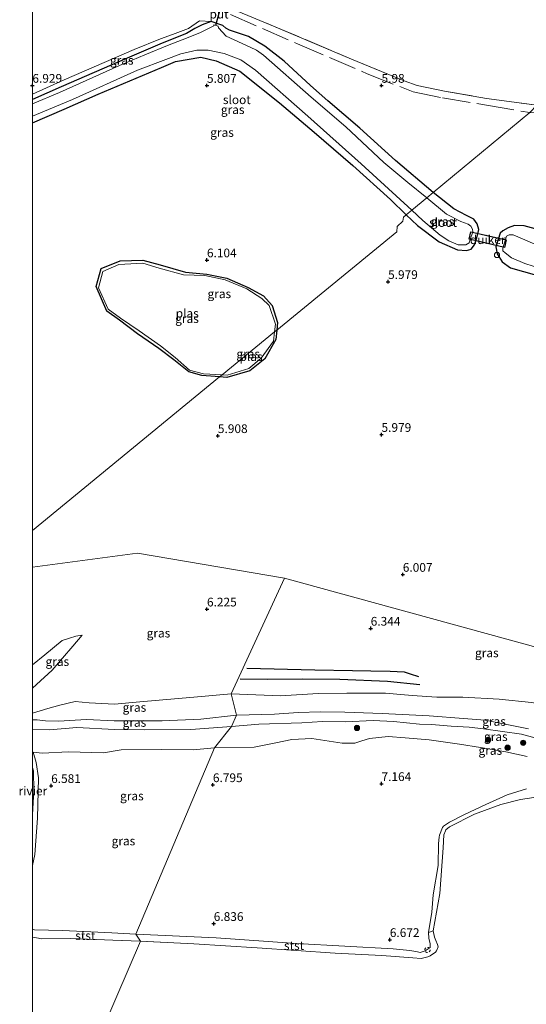
# Model space of a CAD drawing. Units: metres. Extents: x 159991 to 170003, y 443748 to 450001.
# Drawn here: x 159996 to 160141, y 443937 to 444219 of the extents above; entities that cross this region are included whole.
import ezdxf
from ezdxf.enums import TextEntityAlignment as Align

# ---------------------------------------------------------------- set-up
doc = ezdxf.new("R2010")
doc.units = ezdxf.units.M
doc.linetypes.add('IE-TERREINAFSCHEIDING', pattern=[10, 8, -2])
doc.linetypes.add('VW-6060_STREEP', pattern=[1.2, 0.6, -0.6])
doc.layers.get('0').update_dxf_attribs({"lineweight": 25})
for name, color, linetype, lineweight in [('B-ME-AL-OVERIG-S-B1', 7, 'Continuous', 18), ('B-ME-GR-BOOM-S-B1', 93, 'Continuous', 18), ('B-ME-GW-GRONDWERKLIJN-L-B1', 10, 'Continuous', 25), ('B-ME-GW-HOOGTEPUNT-S-B1', 10, 'Continuous', 25), ('B-ME-GW-INSTEEKWATERGANG-L-B1', 10, 'Continuous', 25), ('B-ME-GW-KRUINLIJN-L-B1', 93, 'Continuous', 18), ('B-ME-GW-TEENLIJN-L-B1', 93, 'Continuous', 18), ('B-ME-IE-GRASLAND-GV-B6', 93, 'Continuous', 18), ('B-ME-IE-GRONDWERKLIJN-GROND_INGERICHT-GV-B6', 253, 'Continuous', 18), ('B-ME-IE-HULPGEOMETRIE-L-B1', 53, 'Continuous', 18), ('B-ME-IE-INRICHTINGSELEMENT-GV-B6', 253, 'Continuous', 18), ('B-ME-IE-TERREINAFSCHEIDING-RASTERHEKWERK-L-B1', 8, 'IE-TERREINAFSCHEIDING', 18), ('B-ME-KW-DUIKER-GV-B6', 10, 'Continuous', 25), ('B-ME-KW-DUIKER-L-B1', 10, 'Continuous', 25), ('B-ME-OB-BEKLEDING-GV-B6', 253, 'Continuous', 18), ('B-ME-OB-WATERLIJN-L-B1', 133, 'OB-WATERLIJN', 18), ('B-ME-OG-BREUK-L-B1', 10, 'Continuous', 25), ('B-ME-OG-WATER-GV-B6', 153, 'Continuous', 18), ('B-ME-VW-MARKERING-BEBAKENING-S-B1', 255, 'VW-6060_STREEP', 18)]:
    doc.layers.add(name, color=color, linetype=linetype, lineweight=lineweight)
doc.styles.add('NLCS-ISO', font='NLCS-ISO.TTF')
doc.linetypes.add('OB-WATERLIJN', pattern='A,10,[32,NLCS.SHX,S=2,R=0,X=0,Y=0],-12', length=22)

# ---------------------------------------------------------------- blocks, each defined once
blk = doc.blocks.new('d39en_FeatureWriter_4_24_FMEBLOCK17')
at = {"layer": 'B-ME-OB-WATERLIJN-L-B1'}
for points in [[(-312.31, -17.37, 6.03), (-310.58, -17.73, 6.03), (-309.79, -17.87, 6.03), (-301.3, -17.78, 6.03), (-289.22, -18.29, 6.03), (-281.39, -18.56, 6.03), (-266.04, -19.29, 6.03), (-247.96, -20.44, 6.03), (-225.54, -21.96, 6.03), (-212.18, -22.65, 6.03), (-203.34, -23.33, 6.03), (-200.96, -23.51, 6.03), (-199.04, -23.02, 6.03), (-198.35, -22.73, 6.03), (-196.84, -21.71, 6.03), (-196.58, -21.34, 6.03), (-196.12, -20.14, 6.03), (-196.24, -19.48, 6.03), (-196.79, -18.33, 6.03), (-197.12, -17.44, 6.03), (-197.56, -15.58, 6.03), (-195.62, -4.93, 6.03), (-194.68, 8.16, 6.03), (-194.42, 11.87, 6.03), (-194.02, 13.04, 6.03), (-193.85, 13.33, 6.03), (-192.87, 14.19, 6.03), (-185.67, 17.79, 6.03), (-178.14, 20.6, 6.03), (-172.48, 22.07, 6.03), (-166.76, 22.89, 6.03)], [(-312.31, 31.19, 6.03), (-311.97, 30.23, 6.03), (-311.85, 24.47, 6.03), (-312.31, 17.77, 6.03)]]:
    blk.add_polyline3d(points, dxfattribs=at)
blk = doc.blocks.new('dtb')
blk.add_circle((0, 0), 0.75)
blk = doc.blocks.new('boom')
blk.add_hatch(color=256).paths.add_polyline_path([(-0.75, 0, 1), (0.75, 0, 1)])
blk.add_circle((0, 0), 0.75)
blk = doc.blocks.new('hoogtepunt')
for p, q in [((-0.5, 0), (0.5, 0)), ((0, 0.5), (0, -0.5))]:
    blk.add_line(p, q)

msp = doc.modelspace()

# ---------------------------------------------------------------- linework, layer by layer
at = {"layer": 'B-ME-GW-GRONDWERKLIJN-L-B1'}
msp.add_polyline3d([(160110.932, 444028.351, 6.763), (160101.735, 444029.31, 7.099), (160088.013, 444029.882, 7.066), (160077.238, 444029.948, 7.242), (160067.478, 444029.891, 7.214), (160059.518, 444029.989, 7.23)], dxfattribs=at)
at = {"layer": 'B-ME-GW-INSTEEKWATERGANG-L-B1'}
for points in [[(160114.7478, 444169.3051, 5.6628), (160104.019, 444178.528, 5.762), (160093.78, 444187.793, 5.817), (160084.637, 444195.593, 5.79), (160079.62, 444199.978, 5.836), (160072.124, 444206.931, 5.9), (160066.599, 444211.233, 5.874), (160061.907, 444214.04, 5.793), (160056.423, 444215.806, 5.794), (160055.435, 444216.387, 5.74), (160054.553, 444217.14, 5.59), (160051.2, 444218.352, 5.549), (160048.635, 444217.379, 5.555), (160046.545, 444216.317, 5.756), (160044.113, 444214.89, 5.854)], [(160044.113, 444214.89, 5.854), (160037.195, 444212.108, 5.839), (160027.152, 444207.835, 5.839), (160008.214, 444199.599, 5.843), (160000, 444195.9554, 5.843)], [(160036.956, 444205.144, 5.587), (160041.024, 444206.841, 5.655), (160048.262, 444208.102, 5.714), (160052.683, 444207.099, 5.852), (160059.373, 444204.104, 5.87), (160070.783, 444195.055, 5.851), (160080.73, 444186.592, 5.827), (160091.775, 444177.053, 5.661), (160102.592, 444167.312, 5.698), (160107.0814, 444162.972, 5.8218)], [(160000, 444189.3437, 6.0792), (160009.084, 444193.211, 6.112), (160018.874, 444197.536, 6.079), (160036.956, 444205.144, 5.587)], [(160107.0814, 444162.972, 5.8218), (160110.316, 444159.845, 5.911), (160116.52, 444155.237, 5.831), (160121.797, 444152.896, 5.786), (160124.38, 444152.765, 5.812), (160125.719, 444153.144, 5.958), (160126.678, 444154.354, 6.114), (160127.326, 444156.341, 6.128), (160127.825, 444158.754, 5.928), (160127.413, 444160.36, 5.964), (160126.45, 444161.718, 5.948), (160124.313, 444162.794, 5.902), (160120.726, 444164.627, 5.788), (160114.7478, 444169.3051, 5.6628)], [(160150.333, 444157.238, 5.965), (160140.87, 444159.815, 5.938), (160138.097, 444159.851, 5.741), (160136.319, 444159.181, 5.754), (160134.703, 444158.402, 6.005), (160133.948, 444157.731, 6.099), (160132.754, 444153.761, 5.946), (160133.1, 444151.802, 5.778), (160134.575, 444149.496, 5.951), (160136.965, 444147.732, 5.915), (160151.821, 444143.547, 5.864)], [(160055.727, 444116.346, 5.866), (160053.6356, 444116.5023, 5.8587), (160048.516, 444116.885, 5.841), (160044.774, 444117.933, 5.816), (160040.552, 444121.43, 5.857), (160036.195, 444124.659, 5.858), (160030.068, 444128.814, 5.851), (160024.967, 444132.776, 5.83), (160021.302, 444135.367, 5.82), (160018.303, 444142.41, 5.837), (160019.751, 444147.604, 5.858), (160025.148, 444149.767, 5.81), (160031.624, 444149.944, 5.852), (160036.555, 444148.656, 5.835), (160043.859, 444146.519, 5.828), (160049.992, 444145.922, 5.893), (160055.699, 444144.807, 5.89), (160061.797, 444142.113, 5.893), (160066.152, 444139.717, 5.862), (160068.682, 444136.957, 5.863), (160070.25, 444132.134, 5.857), (160069.9985, 444129.9039, 5.8597), (160069.693, 444127.195, 5.863), (160066.574, 444121.67, 5.849), (160062.295, 444118.215, 5.841), (160055.727, 444116.346, 5.866)]]:
    msp.add_polyline3d(points, dxfattribs=at)
at = {"layer": 'B-ME-GW-KRUINLIJN-L-B1'}
for points in [[(160000, 444197.5037, 6.7809), (160009.14, 444201.639, 6.818), (160023.455, 444207.857, 6.463), (160029.169, 444210.344, 6.467), (160036.699, 444213.38, 6.504), (160040.166, 444214.594, 6.329), (160044.672, 444216.34, 6.376), (160047.835, 444218.493, 6.146), (160051.2, 444218.352, 5.549)], [(160000, 444027.4144, 7.8956), (160001.224, 444028.404, 7.798), (160005.638, 444032.497, 7.441), (160011.554, 444039.406, 6.972), (160014.283, 444042.566, 6.725)], [(160142.125, 444015.676, 8.718), (160129.73, 444018.203, 8.772), (160123.509, 444018.694, 8.657), (160113.642, 444019.415, 8.71), (160100.214, 444020.113, 8.624), (160089.536, 444020.462, 8.559), (160082.541, 444020.584, 8.579), (160076.138, 444020.353, 8.485), (160069.36, 444019.959, 8.522), (160058.447, 444019.67, 8.497), (160048.272, 444018.47, 8.559), (160037.161, 444018.049, 8.657), (160023.465, 444018.02, 8.616), (160015.519, 444018.402, 8.476), (160007.493, 444017.923, 8.563), (160003.776, 444018.045, 8.489), (160001.402, 444018.291, 8.53), (160000, 444018.329, 8.5142)], [(160147.831, 444012.119, 8.591), (160140.109, 444014.154, 8.661), (160129.201, 444015.742, 8.821), (160125.084, 444016.166, 8.817), (160119.919, 444016.456, 8.792), (160114.315, 444016.932, 8.776), (160110.888, 444017.023, 8.669), (160103.391, 444017.803, 8.6), (160097.639, 444018.066, 8.583), (160089.709, 444017.741, 8.53), (160083.08, 444017.791, 8.657), (160077.194, 444017.434, 8.563), (160064.84, 444017.1, 8.587), (160056.996, 444016.414, 8.534), (160045.424, 444015.503, 8.579), (160032.192, 444015.45, 8.62), (160023.531, 444015.498, 8.579), (160012.718, 444016.089, 8.394), (160004.92, 444015.457, 8.443), (160000, 444015.5364, 8.4391)], [(160000.214, 444009.027, 6.614), (160001.097, 444006.117, 6.606), (160001.736, 444001.667, 6.536), (160001.448, 443990.093, 6.524), (160000.663, 443979.734, 6.503), (160000, 443976.5741, 6.4056)], [(160141.552, 443998.492, 6.406), (160135.979, 443996.831, 6.529), (160129.846, 443994.012, 6.582), (160123.778, 443991.173, 6.537), (160119.473, 443988.969, 6.537), (160117.778, 443987.807, 6.537), (160117.454, 443987.452, 6.533), (160116.593, 443985.225, 6.521), (160116.466, 443984.708, 6.521), (160116.299, 443982.864, 6.668), (160116.224, 443976.59, 6.582), (160114.837, 443968.194, 6.578), (160114.366, 443963.23, 6.578), (160113.495, 443957.386, 6.455)]]:
    msp.add_polyline3d(points, dxfattribs=at)
at = {"layer": 'B-ME-GW-TEENLIJN-L-B1'}
for points in [[(160000, 444034.0693, 6.5922), (160003.616, 444036.944, 6.586), (160008.541, 444040.978, 6.651), (160010.621, 444041.68, 6.676), (160012.445, 444042.241, 6.672), (160014.283, 444042.566, 6.725)], [(160142.973, 444023.249, 7.054), (160133.672, 444024.217, 7.005), (160123.312, 444024.82, 6.984), (160115.88, 444024.83, 6.943), (160108.794, 444025.243, 7.119), (160101.178, 444025.896, 7.382), (160090.064, 444025.901, 7.415), (160081.853, 444025.81, 7.394), (160071.047, 444025.2, 7.435), (160056.936, 444025.783, 7.169), (160046.228, 444024.836, 7.05), (160030.747, 444023.443, 7.198), (160023.532, 444022.78, 7.428), (160016.244, 444023.181, 7.457), (160012.249, 444023.523, 7.383), (160007.865, 444022.545, 7.412), (160004.469, 444021.501, 7.72), (160000, 444020.2377, 8.1489)], [(160141.676, 444007.822, 7.029), (160135.652, 444009.172, 7.16), (160128.379, 444010.385, 7.238), (160122.374, 444011.32, 7.271), (160113.654, 444012.592, 7.275), (160106.805, 444013.121, 7.222), (160101.928, 444013.555, 7.189), (160096.55, 444012.914, 7.16), (160094.333, 444012.316, 7.123), (160092.372, 444011.657, 7.062), (160088.725, 444011.653, 6.984), (160080.052, 444012.959, 7.046), (160074.3, 444012.616, 6.992), (160069.69, 444011.719, 6.873), (160063.536, 444010.44, 6.89), (160052.163, 444010.305, 6.668), (160046.096, 444009.694, 6.635), (160037.033, 444009.755, 6.627), (160025.387, 444009.667, 6.623), (160020.357, 444008.888, 6.676), (160010.307, 444009.146, 6.869), (160002.796, 444008.723, 6.799), (160000.214, 444009.027, 6.614)]]:
    msp.add_polyline3d(points, dxfattribs=at)
at = {"layer": 'B-ME-IE-GRASLAND-GV-B6'}
for points in [[(160142.494, 444192.226, 6.099), (160114.7478, 444169.3051, 5.6628), (160104.019, 444178.528, 5.762), (160093.78, 444187.793, 5.817), (160084.637, 444195.593, 5.79), (160079.62, 444199.978, 5.836), (160072.124, 444206.931, 5.9), (160066.599, 444211.233, 5.874), (160061.907, 444214.04, 5.793), (160056.423, 444215.806, 5.794), (160055.435, 444216.387, 5.74), (160054.553, 444217.14, 5.59), (160051.2, 444218.352, 5.549), (160047.835, 444218.493, 6.146), (160044.672, 444216.34, 6.376), (160040.166, 444214.594, 6.329), (160036.699, 444213.38, 6.504), (160029.169, 444210.344, 6.467), (160023.455, 444207.857, 6.463), (160009.14, 444201.639, 6.818), (160000, 444197.5037, 6.7809), (160000, 444277.9239, 7.1191)], [(160057.779, 444221.705, 5.872), (160069.014, 444217.032, 6.07), (160091.43, 444207.538, 6.079), (160106.458, 444201.352, 6.046), (160110.186, 444200.004, 6.095), (160118.042, 444198.334, 6.128), (160130.088, 444196.286, 6.145), (160144.524, 444194.325, 6.149)], [(160000, 444197.5037, 6.7809), (160009.14, 444201.639, 6.818), (160023.455, 444207.857, 6.463), (160029.169, 444210.344, 6.467), (160036.699, 444213.38, 6.504), (160040.166, 444214.594, 6.329), (160044.672, 444216.34, 6.376), (160047.835, 444218.493, 6.146), (160051.2, 444218.352, 5.549), (160048.635, 444217.379, 5.555), (160046.545, 444216.317, 5.756), (160044.113, 444214.89, 5.854), (160037.195, 444212.108, 5.839), (160027.152, 444207.835, 5.839), (160008.214, 444199.599, 5.843), (160000, 444195.9554, 5.843), (160000, 444197.5037, 6.7809)], [(160000, 444195.9554, 5.843), (160008.214, 444199.599, 5.843), (160027.152, 444207.835, 5.839), (160037.195, 444212.108, 5.839), (160044.113, 444214.89, 5.854), (160046.545, 444216.317, 5.756), (160048.635, 444217.379, 5.555), (160051.2, 444218.352, 5.549), (160054.553, 444217.14, 5.59), (160055.435, 444216.387, 5.74), (160056.423, 444215.806, 5.794), (160061.907, 444214.04, 5.793), (160066.599, 444211.233, 5.874), (160072.124, 444206.931, 5.9), (160079.62, 444199.978, 5.836), (160084.637, 444195.593, 5.79), (160093.78, 444187.793, 5.817), (160104.019, 444178.528, 5.762), (160114.7478, 444169.3051, 5.6628), (160112.9417, 444167.8131, 4.528), (160107.564, 444172.196, 4.528), (160100.685, 444177.967, 4.528), (160089.746, 444188.175, 4.528), (160079.842, 444196.655, 4.528), (160066.218, 444208.721, 4.528), (160064.219, 444210.144, 4.528), (160062.373, 444211.009, 4.528), (160055.545, 444214.118, 4.528), (160053.313, 444216.495, 4.528), (160053.175, 444217.028, 4.528), (160052.006, 444217.348, 4.528), (160051.945, 444217.093, 4.528), (160048.123, 444215.15, 4.528), (160044.179, 444213.532, 4.528), (160039.143, 444211.645, 4.528), (160032.248, 444208.807, 4.528), (160024.966, 444205.674, 4.528), (160007.76, 444197.986, 4.528), (160000, 444194.7503, 4.528), (160000, 444195.9554, 5.843)], [(160000, 444191.217, 4.528), (160011.527, 444195.947, 4.528), (160030.141, 444204.371, 4.528), (160038.207, 444207.431, 4.528), (160042.519, 444209.077, 4.528), (160047.059, 444210.071, 4.528), (160050.325, 444210.112, 4.528), (160054.956, 444209.138, 4.528), (160059.679, 444207.363, 4.528), (160063.886, 444204.37, 4.528), (160078.941, 444191.162, 4.528), (160094.214, 444177.57, 4.528), (160108.6401, 444164.2596, 4.528), (160107.0814, 444162.972, 5.8218), (160102.592, 444167.312, 5.698), (160091.775, 444177.053, 5.661), (160080.73, 444186.592, 5.827), (160070.783, 444195.055, 5.851), (160059.373, 444204.104, 5.87), (160052.683, 444207.099, 5.852), (160048.262, 444208.102, 5.714), (160041.024, 444206.841, 5.655), (160036.956, 444205.144, 5.587), (160018.874, 444197.536, 6.079), (160009.084, 444193.211, 6.112), (160000, 444189.3437, 6.0792), (160000, 444191.217, 4.528)], [(160000, 444189.3437, 6.0792), (160009.084, 444193.211, 6.112), (160018.874, 444197.536, 6.079), (160036.956, 444205.144, 5.587), (160041.024, 444206.841, 5.655), (160048.262, 444208.102, 5.714), (160052.683, 444207.099, 5.852), (160059.373, 444204.104, 5.87), (160070.783, 444195.055, 5.851), (160080.73, 444186.592, 5.827), (160091.775, 444177.053, 5.661), (160102.592, 444167.312, 5.698), (160107.0814, 444162.972, 5.8218), (160106.274, 444162.305, 6.054), (160106.143, 444161.1, 5.67), (160104.444, 444159.587, 5.674), (160104.403, 444158.082, 5.951), (160069.9985, 444129.9039, 5.8597), (160070.25, 444132.134, 5.857), (160068.682, 444136.957, 5.863), (160066.152, 444139.717, 5.862), (160061.797, 444142.113, 5.893), (160055.699, 444144.807, 5.89), (160049.992, 444145.922, 5.893), (160043.859, 444146.519, 5.828), (160036.555, 444148.656, 5.835), (160031.624, 444149.944, 5.852), (160025.148, 444149.767, 5.81), (160019.751, 444147.604, 5.858), (160018.303, 444142.41, 5.837), (160021.302, 444135.367, 5.82), (160024.967, 444132.776, 5.83), (160030.068, 444128.814, 5.851), (160036.195, 444124.659, 5.858), (160040.552, 444121.43, 5.857), (160044.774, 444117.933, 5.816), (160048.516, 444116.885, 5.841), (160053.6356, 444116.5023, 5.8587), (160000, 444072.5736, 6.3219), (160000, 444189.3437, 6.0792)], [(160000, 444072.5736, 6.3219), (160053.6356, 444116.5023, 5.8587), (160055.727, 444116.346, 5.866), (160062.295, 444118.215, 5.841), (160066.574, 444121.67, 5.849), (160069.693, 444127.195, 5.863), (160069.9985, 444129.9039, 5.8597), (160104.403, 444158.082, 5.951), (160104.444, 444159.587, 5.674), (160106.143, 444161.1, 5.67), (160106.274, 444162.305, 6.054), (160107.0814, 444162.972, 5.8218), (160110.316, 444159.845, 5.911), (160116.52, 444155.237, 5.831), (160121.797, 444152.896, 5.786), (160124.38, 444152.765, 5.812), (160125.719, 444153.144, 5.958), (160126.678, 444154.354, 6.114), (160127.326, 444156.341, 6.128), (160127.825, 444158.754, 5.928), (160127.413, 444160.36, 5.964), (160126.45, 444161.718, 5.948), (160124.313, 444162.794, 5.902), (160120.726, 444164.627, 5.788), (160114.7478, 444169.3051, 5.6628), (160142.494, 444192.226, 6.099)], [(160107.0814, 444162.972, 5.8218), (160108.6401, 444164.2596, 4.528), (160111.838, 444161.309, 4.528), (160116.795, 444157.155, 4.528), (160119.247, 444155.511, 4.528), (160121.985, 444154.4, 4.528), (160124.134, 444154.328, 4.528), (160125.08, 444154.891, 4.528), (160125.369, 444155.84, 4.528), (160126.126, 444158.031, 4.528), (160126.044, 444158.828, 4.528), (160125.558, 444159.688, 4.528), (160124.779, 444160.239, 4.528), (160122.745, 444161.028, 4.528), (160118.566, 444163.108, 4.528), (160112.9417, 444167.8131, 4.528), (160114.7478, 444169.3051, 5.6628), (160120.726, 444164.627, 5.788), (160124.313, 444162.794, 5.902), (160126.45, 444161.718, 5.948), (160127.413, 444160.36, 5.964), (160127.825, 444158.754, 5.928), (160127.326, 444156.341, 6.128), (160126.678, 444154.354, 6.114), (160125.719, 444153.144, 5.958), (160124.38, 444152.765, 5.812), (160121.797, 444152.896, 5.786), (160116.52, 444155.237, 5.831), (160110.316, 444159.845, 5.911), (160107.0814, 444162.972, 5.8218)], [(160150.333, 444157.238, 5.965), (160140.87, 444159.815, 5.938), (160138.097, 444159.851, 5.741), (160136.319, 444159.181, 5.754), (160134.703, 444158.402, 6.005), (160133.948, 444157.731, 6.099), (160132.754, 444153.761, 5.946), (160133.1, 444151.802, 5.778), (160134.575, 444149.496, 5.951), (160136.965, 444147.732, 5.915), (160151.821, 444143.547, 5.864)], [(160151.821, 444143.547, 5.864), (160136.965, 444147.732, 5.915), (160134.575, 444149.496, 5.951), (160133.1, 444151.802, 5.778), (160132.754, 444153.761, 5.946), (160133.948, 444157.731, 6.099), (160134.703, 444158.402, 6.005), (160136.319, 444159.181, 5.754), (160138.097, 444159.851, 5.741), (160140.87, 444159.815, 5.938), (160150.333, 444157.238, 5.965)], [(160144.562, 444154.222, 4.554), (160137.726, 444157.182, 4.554), (160136.539, 444157.246, 4.554), (160135.843, 444156.818, 4.554), (160134.707, 444153.44, 4.554), (160134.713, 444152.616, 4.554), (160135.423, 444152.061, 4.554), (160137.185, 444150.631, 4.554), (160141.086, 444148.963, 4.554), (160148.19, 444146.72, 4.554)], [(160054.348, 444117.0859, 5.655), (160053.6356, 444116.5023, 5.8587), (160048.516, 444116.885, 5.841), (160044.774, 444117.933, 5.816), (160040.552, 444121.43, 5.857), (160036.195, 444124.659, 5.858), (160030.068, 444128.814, 5.851), (160024.967, 444132.776, 5.83), (160021.302, 444135.367, 5.82), (160018.303, 444142.41, 5.837), (160019.751, 444147.604, 5.858), (160025.148, 444149.767, 5.81), (160031.624, 444149.944, 5.852), (160036.555, 444148.656, 5.835), (160043.859, 444146.519, 5.828), (160049.992, 444145.922, 5.893), (160055.699, 444144.807, 5.89), (160061.797, 444142.113, 5.893), (160066.152, 444139.717, 5.862), (160068.682, 444136.957, 5.863), (160070.25, 444132.134, 5.857), (160069.9985, 444129.9039, 5.8597), (160069.3675, 444129.3872, 5.655), (160069.612, 444131.599, 5.655), (160067.83, 444136.948, 5.655), (160065.721, 444138.972, 5.655), (160061.388, 444141.709, 5.655), (160055.257, 444144.307, 5.655), (160049.396, 444145.562, 5.655), (160043.321, 444145.723, 5.655), (160036.273, 444147.695, 5.655), (160031.611, 444149.102, 5.655), (160024.749, 444148.675, 5.655), (160020.206, 444146.749, 5.655), (160018.931, 444142.008, 5.655), (160021.719, 444135.903, 5.655), (160025.268, 444133.367, 5.655), (160030.58, 444129.765, 5.655), (160036.667, 444125.426, 5.655), (160040.854, 444122.114, 5.655), (160045.025, 444118.429, 5.655), (160049.005, 444117.393, 5.655), (160054.348, 444117.0859, 5.655)], [(160054.348, 444117.0859, 5.655), (160055.772, 444117.004, 5.655), (160062.007, 444118.964, 5.655), (160065.572, 444121.934, 5.655), (160069.082, 444126.804, 5.655), (160069.3675, 444129.3872, 5.655), (160069.9985, 444129.9039, 5.8597), (160069.693, 444127.195, 5.863), (160066.574, 444121.67, 5.849), (160062.295, 444118.215, 5.841), (160055.727, 444116.346, 5.866), (160053.6356, 444116.5023, 5.8587), (160054.348, 444117.0859, 5.655)], [(160203.387, 444022.842, 6.759), (160072.228, 444058.876, 6.117), (160030.1, 444066.051, 6.36), (160000, 444062.0161, 6.4228), (160000, 444072.5736, 6.3219)], [(160000, 444062.0161, 6.4228), (160030.1, 444066.051, 6.36), (160072.228, 444058.876, 6.117), (160056.936, 444025.783, 7.169), (160046.228, 444024.836, 7.05), (160030.747, 444023.443, 7.198), (160023.532, 444022.78, 7.428), (160016.244, 444023.181, 7.457), (160012.249, 444023.523, 7.383), (160007.865, 444022.545, 7.412), (160004.469, 444021.501, 7.72), (160000, 444020.2377, 8.1489), (160000, 444027.4144, 7.8956), (160001.224, 444028.404, 7.798), (160005.638, 444032.497, 7.441), (160011.554, 444039.406, 6.972), (160014.283, 444042.566, 6.725), (160012.445, 444042.241, 6.672), (160010.621, 444041.68, 6.676), (160008.541, 444040.978, 6.651), (160003.616, 444036.944, 6.586), (160000, 444034.0693, 6.5922), (160000, 444062.0161, 6.4228)], [(160056.936, 444025.783, 7.169), (160072.228, 444058.876, 6.117), (160203.387, 444022.842, 6.759), (160195.185, 444021.52, 6.923), (160190.611, 444021.013, 7), (160185.763, 444019.954, 7.066), (160182.526, 444019.244, 7.148), (160176.016, 444018.106, 7.234), (160171.334, 444016.789, 7.238), (160167.716, 444016.089, 7.234), (160163.673, 444017.634, 7.099), (160155.787, 444019.998, 7.156), (160150.206, 444022.087, 7.148), (160142.973, 444023.249, 7.054), (160133.672, 444024.217, 7.005), (160123.312, 444024.82, 6.984), (160115.88, 444024.83, 6.943), (160108.794, 444025.243, 7.119), (160101.178, 444025.896, 7.382), (160090.064, 444025.901, 7.415), (160081.853, 444025.81, 7.394), (160071.047, 444025.2, 7.435), (160056.936, 444025.783, 7.169)], [(160000, 444034.0693, 6.5922), (160003.616, 444036.944, 6.586), (160008.541, 444040.978, 6.651), (160010.621, 444041.68, 6.676), (160012.445, 444042.241, 6.672), (160014.283, 444042.566, 6.725), (160011.554, 444039.406, 6.972), (160005.638, 444032.497, 7.441), (160001.224, 444028.404, 7.798), (160000, 444027.4144, 7.8956), (160000, 444034.0693, 6.5922)], [(160000, 444020.2377, 8.1489), (160004.469, 444021.501, 7.72), (160007.865, 444022.545, 7.412), (160012.249, 444023.523, 7.383), (160016.244, 444023.181, 7.457), (160023.532, 444022.78, 7.428), (160030.747, 444023.443, 7.198), (160046.228, 444024.836, 7.05), (160056.936, 444025.783, 7.169), (160058.447, 444019.67, 8.497), (160048.272, 444018.47, 8.559), (160037.161, 444018.049, 8.657), (160023.465, 444018.02, 8.616), (160015.519, 444018.402, 8.476), (160007.493, 444017.923, 8.563), (160003.776, 444018.045, 8.489), (160001.402, 444018.291, 8.53), (160000, 444018.329, 8.5142), (160000, 444020.2377, 8.1489)], [(160058.447, 444019.67, 8.497), (160056.936, 444025.783, 7.169), (160071.047, 444025.2, 7.435), (160081.853, 444025.81, 7.394), (160090.064, 444025.901, 7.415), (160101.178, 444025.896, 7.382), (160108.794, 444025.243, 7.119), (160115.88, 444024.83, 6.943), (160123.312, 444024.82, 6.984), (160133.672, 444024.217, 7.005), (160142.973, 444023.249, 7.054)], [(160000, 444018.329, 8.5142), (160001.402, 444018.291, 8.53), (160003.776, 444018.045, 8.489), (160007.493, 444017.923, 8.563), (160015.519, 444018.402, 8.476), (160023.465, 444018.02, 8.616), (160037.161, 444018.049, 8.657), (160048.272, 444018.47, 8.559), (160058.447, 444019.67, 8.497), (160056.996, 444016.414, 8.534), (160045.424, 444015.503, 8.579), (160032.192, 444015.45, 8.62), (160023.531, 444015.498, 8.579), (160012.718, 444016.089, 8.394), (160004.92, 444015.457, 8.443), (160000, 444015.5364, 8.4391), (160000, 444018.329, 8.5142)], [(160056.996, 444016.414, 8.534), (160058.447, 444019.67, 8.497), (160069.36, 444019.959, 8.522), (160076.138, 444020.353, 8.485), (160082.541, 444020.584, 8.579), (160089.536, 444020.462, 8.559), (160100.214, 444020.113, 8.624), (160113.642, 444019.415, 8.71), (160123.509, 444018.694, 8.657), (160129.73, 444018.203, 8.772), (160142.125, 444015.676, 8.718)], [(160142.125, 444015.676, 8.718), (160129.73, 444018.203, 8.772), (160123.509, 444018.694, 8.657), (160113.642, 444019.415, 8.71), (160100.214, 444020.113, 8.624), (160089.536, 444020.462, 8.559), (160082.541, 444020.584, 8.579), (160076.138, 444020.353, 8.485), (160069.36, 444019.959, 8.522), (160058.447, 444019.67, 8.497)], [(160000, 444015.5364, 8.4391), (160004.92, 444015.457, 8.443), (160012.718, 444016.089, 8.394), (160023.531, 444015.498, 8.579), (160032.192, 444015.45, 8.62), (160045.424, 444015.503, 8.579), (160056.996, 444016.414, 8.534), (160052.163, 444010.305, 6.668), (160046.096, 444009.694, 6.635), (160037.033, 444009.755, 6.627), (160025.387, 444009.667, 6.623), (160020.357, 444008.888, 6.676), (160010.307, 444009.146, 6.869), (160002.796, 444008.723, 6.799), (160000.214, 444009.027, 6.614), (160001.097, 444006.117, 6.606), (160001.736, 444001.667, 6.536), (160001.448, 443990.093, 6.524), (160000.663, 443979.734, 6.503), (160000, 443976.5741, 6.4056), (160000, 443991.2144, 6.035), (160000.459, 443997.918, 6.035), (160000.339, 444003.68, 6.035), (160000, 444004.6339, 6.035), (160000, 444015.5364, 8.4391)], [(160052.163, 444010.305, 6.668), (160056.996, 444016.414, 8.534), (160064.84, 444017.1, 8.587), (160077.194, 444017.434, 8.563), (160083.08, 444017.791, 8.657), (160089.709, 444017.741, 8.53), (160097.639, 444018.066, 8.583), (160103.391, 444017.803, 8.6), (160110.888, 444017.023, 8.669), (160114.315, 444016.932, 8.776), (160119.919, 444016.456, 8.792), (160125.084, 444016.166, 8.817), (160129.201, 444015.742, 8.821), (160140.109, 444014.154, 8.661), (160147.831, 444012.119, 8.591)], [(160147.831, 444012.119, 8.591), (160140.109, 444014.154, 8.661), (160129.201, 444015.742, 8.821), (160125.084, 444016.166, 8.817), (160119.919, 444016.456, 8.792), (160114.315, 444016.932, 8.776), (160110.888, 444017.023, 8.669), (160103.391, 444017.803, 8.6), (160097.639, 444018.066, 8.583), (160089.709, 444017.741, 8.53), (160083.08, 444017.791, 8.657), (160077.194, 444017.434, 8.563), (160064.84, 444017.1, 8.587), (160056.996, 444016.414, 8.534)], [(160029.674, 443956.9, 6.532), (160052.163, 444010.305, 6.668), (160063.536, 444010.44, 6.89), (160069.69, 444011.719, 6.873), (160074.3, 444012.616, 6.992), (160080.052, 444012.959, 7.046), (160088.725, 444011.653, 6.984), (160092.372, 444011.657, 7.062), (160094.333, 444012.316, 7.123), (160096.55, 444012.914, 7.16), (160101.928, 444013.555, 7.189), (160106.805, 444013.121, 7.222), (160113.654, 444012.592, 7.275), (160122.374, 444011.32, 7.271), (160128.379, 444010.385, 7.238), (160135.652, 444009.172, 7.16), (160141.676, 444007.822, 7.029)], [(160141.676, 444007.822, 7.029), (160135.652, 444009.172, 7.16), (160128.379, 444010.385, 7.238), (160122.374, 444011.32, 7.271), (160113.654, 444012.592, 7.275), (160106.805, 444013.121, 7.222), (160101.928, 444013.555, 7.189), (160096.55, 444012.914, 7.16), (160094.333, 444012.316, 7.123), (160092.372, 444011.657, 7.062), (160088.725, 444011.653, 6.984), (160080.052, 444012.959, 7.046), (160074.3, 444012.616, 6.992), (160069.69, 444011.719, 6.873), (160063.536, 444010.44, 6.89), (160052.163, 444010.305, 6.668)], [(160000, 443976.5741, 6.4056), (160000.663, 443979.734, 6.503), (160001.448, 443990.093, 6.524), (160001.736, 444001.667, 6.536), (160001.097, 444006.117, 6.606), (160000.214, 444009.027, 6.614), (160002.796, 444008.723, 6.799), (160010.307, 444009.146, 6.869), (160020.357, 444008.888, 6.676), (160025.387, 444009.667, 6.623), (160037.033, 444009.755, 6.627), (160046.096, 444009.694, 6.635), (160052.163, 444010.305, 6.668), (160029.674, 443956.9, 6.532), (160022.799, 443957.247, 6.458), (160008.649, 443957.927, 6.54), (160000.633, 443958.151, 6.553), (160000.219, 443958.218, 6.573), (160000, 443958.3019, 6.562), (160000, 443976.5741, 6.4056)], [(160141.552, 443998.492, 6.406), (160135.979, 443996.831, 6.529), (160129.846, 443994.012, 6.582), (160123.778, 443991.173, 6.537), (160119.473, 443988.969, 6.537), (160117.778, 443987.807, 6.537), (160117.454, 443987.452, 6.533), (160116.593, 443985.225, 6.521), (160116.466, 443984.708, 6.521), (160116.299, 443982.864, 6.668), (160116.224, 443976.59, 6.582), (160114.837, 443968.194, 6.578), (160114.366, 443963.23, 6.578), (160113.495, 443957.386, 6.455), (160113.549, 443955.759, 6.5), (160113.976, 443954.1, 6.484), (160113.93, 443953.074, 6.504), (160113.383, 443952.686, 6.558), (160112.473, 443952.122, 6.627), (160111.094, 443951.676, 6.611), (160110.259, 443951.816, 6.615), (160109.843, 443951.913, 6.586), (160108.139, 443952.264, 6.566), (160103.306, 443952.744, 6.517), (160075.657, 443954.221, 6.582), (160052.623, 443955.861, 6.541), (160029.674, 443956.9, 6.532)], [(160145.546, 443996.336, 6.033), (160139.83, 443995.511, 6.033), (160134.167, 443994.043, 6.033), (160126.64, 443991.239, 6.033), (160119.438, 443987.632, 6.033), (160118.459, 443986.771, 6.033), (160118.289, 443986.48, 6.033), (160117.892, 443985.312, 6.033), (160117.625, 443981.609, 6.033), (160116.693, 443968.515, 6.033), (160114.747, 443957.862, 6.033), (160113.495, 443957.386, 6.455), (160114.366, 443963.23, 6.578), (160114.837, 443968.194, 6.578), (160116.224, 443976.59, 6.582), (160116.299, 443982.864, 6.668), (160116.466, 443984.708, 6.521), (160116.593, 443985.225, 6.521), (160117.454, 443987.452, 6.533), (160117.778, 443987.807, 6.537), (160119.473, 443988.969, 6.537), (160123.778, 443991.173, 6.537), (160129.846, 443994.012, 6.582), (160135.979, 443996.831, 6.529), (160141.552, 443998.492, 6.406)]]:
    msp.add_polyline3d(points, dxfattribs=at)
at = {"layer": 'B-ME-IE-GRONDWERKLIJN-GROND_INGERICHT-GV-B6'}
msp.add_polyline3d([(160266.061, 444302.89, 5.988), (160144.524, 444194.325, 6.149), (160130.088, 444196.286, 6.145), (160118.042, 444198.334, 6.128), (160110.186, 444200.004, 6.095), (160106.458, 444201.352, 6.046), (160091.43, 444207.538, 6.079), (160069.014, 444217.032, 6.07), (160057.779, 444221.705, 5.872)], dxfattribs=at)
at = {"layer": 'B-ME-IE-HULPGEOMETRIE-L-B1'}
for points in [[(160000, 444072.5736, 6.3219), (160053.6356, 444116.5023, 5.8587), (160054.348, 444117.0859, 5.655), (160069.3675, 444129.3872, 5.655), (160069.9985, 444129.9039, 5.8597), (160104.403, 444158.082, 5.951), (160104.444, 444159.587, 5.674), (160106.143, 444161.1, 5.67), (160106.274, 444162.305, 6.054), (160107.0814, 444162.972, 5.8218), (160108.6401, 444164.2596, 4.528), (160112.9417, 444167.8131, 4.528), (160114.7478, 444169.3051, 5.6628), (160142.494, 444192.226, 6.099), (160144.524, 444194.325, 6.149), (160266.061, 444302.89, 5.988)], [(160000, 444062.0161, 6.4228), (160030.1, 444066.051, 6.36), (160072.228, 444058.876, 6.117)], [(160000, 443882.9769, 6.0591), (160030.922, 443954.885, 6.035), (160029.674, 443956.9, 6.532), (160052.163, 444010.305, 6.668), (160056.996, 444016.414, 8.534), (160058.447, 444019.67, 8.497), (160056.936, 444025.783, 7.169), (160072.228, 444058.876, 6.117)], [(160247.058, 444003.641, 7.009), (160226.474, 444006.596, 7.074), (160220.743, 444008.574, 7.267), (160218.308, 444008.66, 7.259), (160212.001, 444006.853, 7.39), (160210.15, 444009.641, 7.825), (160208.478, 444012.382, 8.608), (160207.533, 444015.755, 8.608), (160203.387, 444022.842, 6.759), (160072.228, 444058.876, 6.117)]]:
    msp.add_polyline3d(points, dxfattribs=at)
at = {"layer": 'B-ME-IE-TERREINAFSCHEIDING-RASTERHEKWERK-L-B1'}
for points in [[(160056.78, 444220.312, 5.752), (160075.917, 444211.938, 6.083), (160095.916, 444203.363, 6.021), (160109.072, 444198.142, 6.042), (160117.474, 444196.474, 6.037), (160130.028, 444194.335, 6.066), (160142.494, 444192.226, 6.099), (160152.929, 444191.887, 6.073), (160160.748, 444191.82, 6.094), (160168.939, 444191.942, 6.164), (160178.733, 444192.371, 6.189), (160191.409, 444193.305, 6.147), (160204.273, 444194.611, 6.23), (160214.413, 444196.263, 6.139), (160222.107, 444198.102, 6.234), (160231.942, 444200.781, 6.279), (160238.891, 444203.393, 6.25), (160250.373, 444208.231, 6.275), (160257.059, 444211.511, 6.296), (160266.752, 444216.714, 6.267), (160280.514, 444224.761, 6.287)], [(160057.779, 444221.705, 5.872), (160069.014, 444217.032, 6.07), (160091.43, 444207.538, 6.079), (160106.458, 444201.352, 6.046), (160110.186, 444200.004, 6.095), (160118.042, 444198.334, 6.128), (160130.088, 444196.286, 6.145), (160144.524, 444194.325, 6.149), (160150.601, 444194.007, 6.135), (160162.714, 444194.052, 6.135), (160179.032, 444194.569, 6.197), (160195.656, 444195.858, 6.119), (160210.999, 444197.725, 6.135), (160218.441, 444199.487, 6.222), (160230.21, 444202.35, 6.205), (160240.873, 444206.532, 6.184), (160252.816, 444211.789, 6.23), (160270.328, 444221.024, 6.205)]]:
    msp.add_polyline3d(points, dxfattribs=at)
at = {"layer": 'B-ME-KW-DUIKER-GV-B6'}
msp.add_polyline3d([(160125.616, 444158.105, 3.219), (160135.713, 444155.741, 3.21), (160135.19, 444153.553, 3.193), (160125.073, 444155.946, 3.205), (160125.616, 444158.105, 3.219)], dxfattribs=at)
at = {"layer": 'B-ME-KW-DUIKER-L-B1'}
msp.add_line((160052.571, 444217.275, 4.256), (160053.73, 444221.335, 4.141), dxfattribs=at)
at = {"layer": 'B-ME-OB-BEKLEDING-GV-B6'}
for points in [[(160000, 443958.3019, 6.562), (160000.219, 443958.218, 6.573), (160000.633, 443958.151, 6.553), (160008.649, 443957.927, 6.54), (160022.799, 443957.247, 6.458), (160029.674, 443956.9, 6.532), (160030.922, 443954.885, 6.035), (160023.092, 443955.159, 6.035), (160011.012, 443955.667, 6.035), (160002.517, 443955.579, 6.035), (160001.73, 443955.713, 6.035), (160000, 443956.0741, 6.035), (160000, 443958.3019, 6.562)], [(160030.922, 443954.885, 6.035), (160029.674, 443956.9, 6.532), (160052.623, 443955.861, 6.541), (160075.657, 443954.221, 6.582), (160103.306, 443952.744, 6.517), (160108.139, 443952.264, 6.566), (160109.843, 443951.913, 6.586), (160110.259, 443951.816, 6.615), (160111.094, 443951.676, 6.611), (160112.473, 443952.122, 6.627), (160113.383, 443952.686, 6.558), (160113.93, 443953.074, 6.504), (160113.976, 443954.1, 6.484), (160113.549, 443955.759, 6.5), (160113.495, 443957.386, 6.455), (160114.747, 443957.862, 6.033), (160115.189, 443956.009, 6.033), (160115.523, 443955.114, 6.033), (160116.069, 443953.964, 6.033), (160116.187, 443953.309, 6.033), (160115.724, 443952.101, 6.033), (160115.468, 443951.739, 6.033), (160113.959, 443950.718, 6.033), (160113.265, 443950.43, 6.033), (160111.346, 443949.937, 6.033), (160108.97, 443950.112, 6.033), (160100.128, 443950.796, 6.033), (160086.765, 443951.485, 6.033), (160064.347, 443953.008, 6.033), (160046.272, 443954.154, 6.033), (160030.922, 443954.885, 6.035)]]:
    msp.add_polyline3d(points, dxfattribs=at)
at = {"layer": 'B-ME-OG-BREUK-L-B1'}
msp.add_polyline3d([(160061.417, 444033.059, 6.804), (160080.93, 444032.578, 6.652), (160091.691, 444032.403, 6.574), (160096.961, 444032.358, 6.603), (160102.492, 444032.271, 6.533), (160106.452, 444032.037, 6.521), (160108.164, 444031.449, 6.562), (160110.632, 444030.727, 6.533)], dxfattribs=at)
at = {"layer": 'B-ME-OG-WATER-GV-B6'}
for points in [[(160000, 444194.7503, 4.528), (160007.76, 444197.986, 4.528), (160024.966, 444205.674, 4.528), (160032.248, 444208.807, 4.528), (160039.143, 444211.645, 4.528), (160044.179, 444213.532, 4.528), (160048.123, 444215.15, 4.528), (160051.945, 444217.093, 4.528), (160052.006, 444217.348, 4.528), (160053.175, 444217.028, 4.528), (160053.313, 444216.495, 4.528), (160055.545, 444214.118, 4.528), (160062.373, 444211.009, 4.528), (160064.219, 444210.144, 4.528), (160066.218, 444208.721, 4.528), (160079.842, 444196.655, 4.528), (160089.746, 444188.175, 4.528), (160100.685, 444177.967, 4.528), (160107.564, 444172.196, 4.528), (160112.9417, 444167.8131, 4.528), (160108.6401, 444164.2596, 4.528), (160094.214, 444177.57, 4.528), (160078.941, 444191.162, 4.528), (160063.886, 444204.37, 4.528), (160059.679, 444207.363, 4.528), (160054.956, 444209.138, 4.528), (160050.325, 444210.112, 4.528), (160047.059, 444210.071, 4.528), (160042.519, 444209.077, 4.528), (160038.207, 444207.431, 4.528), (160030.141, 444204.371, 4.528), (160011.527, 444195.947, 4.528), (160000, 444191.217, 4.528), (160000, 444194.7503, 4.528)], [(160108.6401, 444164.2596, 4.528), (160112.9417, 444167.8131, 4.528), (160118.566, 444163.108, 4.528), (160122.745, 444161.028, 4.528), (160124.779, 444160.239, 4.528), (160125.558, 444159.688, 4.528), (160126.044, 444158.828, 4.528), (160126.126, 444158.031, 4.528), (160125.369, 444155.84, 4.528), (160125.08, 444154.891, 4.528), (160124.134, 444154.328, 4.528), (160121.985, 444154.4, 4.528), (160119.247, 444155.511, 4.528), (160116.795, 444157.155, 4.528), (160111.838, 444161.309, 4.528), (160108.6401, 444164.2596, 4.528)], [(160152.603, 444152.592, 4.9235), (160152.155, 444150.845, 4.554), (160153.206, 444150.577, 4.554), (160153.013, 444149.787, 4.554), (160155.908, 444148.939, 4.554), (160154.744, 444145.002, 4.559), (160148.19, 444146.72, 4.554), (160141.086, 444148.963, 4.554), (160137.185, 444150.631, 4.554), (160135.423, 444152.061, 4.554), (160134.713, 444152.616, 4.554), (160134.707, 444153.44, 4.554), (160135.843, 444156.818, 4.554), (160136.539, 444157.246, 4.554), (160137.726, 444157.182, 4.554), (160144.562, 444154.222, 4.554), (160152.603, 444152.592, 4.9235)], [(160054.348, 444117.0859, 5.655), (160049.005, 444117.393, 5.655), (160045.025, 444118.429, 5.655), (160040.854, 444122.114, 5.655), (160036.667, 444125.426, 5.655), (160030.58, 444129.765, 5.655), (160025.268, 444133.367, 5.655), (160021.719, 444135.903, 5.655), (160018.931, 444142.008, 5.655), (160020.206, 444146.749, 5.655), (160024.749, 444148.675, 5.655), (160031.611, 444149.102, 5.655), (160036.273, 444147.695, 5.655), (160043.321, 444145.723, 5.655), (160049.396, 444145.562, 5.655), (160055.257, 444144.307, 5.655), (160061.388, 444141.709, 5.655), (160065.721, 444138.972, 5.655), (160067.83, 444136.948, 5.655), (160069.612, 444131.599, 5.655), (160069.3675, 444129.3872, 5.655), (160054.348, 444117.0859, 5.655)], [(160054.348, 444117.0859, 5.655), (160069.3675, 444129.3872, 5.655), (160069.082, 444126.804, 5.655), (160065.572, 444121.934, 5.655), (160062.007, 444118.964, 5.655), (160055.772, 444117.004, 5.655), (160054.348, 444117.0859, 5.655)], [(160000, 444004.6339, 6.035), (160000.339, 444003.68, 6.035), (160000.459, 443997.918, 6.035), (160000, 443991.2144, 6.035), (160000, 444004.6339, 6.035)], [(160000, 443882.9769, 6.0591), (160030.922, 443954.885, 6.035), (160046.272, 443954.154, 6.033), (160064.347, 443953.008, 6.033), (160086.765, 443951.485, 6.033), (160100.128, 443950.796, 6.033), (160108.97, 443950.112, 6.033), (160111.346, 443949.937, 6.033), (160113.265, 443950.43, 6.033), (160113.959, 443950.718, 6.033), (160115.468, 443951.739, 6.033), (160115.724, 443952.101, 6.033), (160116.187, 443953.309, 6.033), (160116.069, 443953.964, 6.033), (160115.523, 443955.114, 6.033), (160115.189, 443956.009, 6.033), (160114.747, 443957.862, 6.033), (160116.693, 443968.515, 6.033), (160117.625, 443981.609, 6.033), (160117.892, 443985.312, 6.033), (160118.289, 443986.48, 6.033), (160118.459, 443986.771, 6.033), (160119.438, 443987.632, 6.033), (160126.64, 443991.239, 6.033), (160134.167, 443994.043, 6.033), (160139.83, 443995.511, 6.033), (160145.546, 443996.336, 6.033)], [(160000, 443956.0741, 6.035), (160001.73, 443955.713, 6.035), (160002.517, 443955.579, 6.035), (160011.012, 443955.667, 6.035), (160023.092, 443955.159, 6.035), (160030.922, 443954.885, 6.035), (160000, 443882.9769, 6.0591), (160000, 443956.0741, 6.035)]]:
    msp.add_polyline3d(points, dxfattribs=at)

# ---------------------------------------------------------------- block references
at = {"layer": 'B-ME-AL-OVERIG-S-B1', "rotation": 90}
msp.add_blockref('dtb', (160133.078, 444151.434, 5.865), dxfattribs=at)
at = {"layer": 'B-ME-GR-BOOM-S-B1', "rotation": 90}
for p in [(160092.974, 444015.978, 11.818), (160130.485, 444012.583, 7.808), (160136.115, 444010.311, 7.693), (160140.562, 444011.722, 7.944)]:
    msp.add_blockref('boom', p, dxfattribs=at)
at = {"layer": 'B-ME-GW-HOOGTEPUNT-S-B1', "rotation": 90}
for p in [(160000.002, 444199.998, 6.929), (160000.002, 444199.998, 6.929), (160050.007, 444199.982, 5.807), (160050.007, 444199.982, 5.807), (160100.004, 444199.999, 5.98), (160100.004, 444199.999, 5.98), (160049.998, 444150.001, 6.104), (160049.998, 444150.001, 6.104), (160101.877, 444143.792, 5.979), (160101.877, 444143.792, 5.979), (160099.999, 444099.998, 5.979), (160099.999, 444099.998, 5.979), (160053.136, 444099.664, 5.908), (160053.136, 444099.664, 5.908), (160106.092, 444059.927, 6.007), (160106.092, 444059.927, 6.007), (160050.009, 444049.996, 6.225), (160050.009, 444049.996, 6.225), (160096.904, 444044.49, 6.344), (160096.904, 444044.49, 6.344), (160005.373, 443999.431, 6.581), (160005.373, 443999.431, 6.581), (160051.709, 443999.678, 6.795), (160051.709, 443999.678, 6.795), (160099.998, 444000, 7.164), (160099.998, 444000, 7.164), (160051.947, 443959.915, 6.836), (160051.947, 443959.915, 6.836), (160102.376, 443955.319, 6.672), (160102.376, 443955.319, 6.672)]:
    msp.add_blockref('hoogtepunt', p, dxfattribs=at)
at = {"layer": 'B-ME-OB-WATERLIJN-L-B1'}
msp.add_blockref('d39en_FeatureWriter_4_24_FMEBLOCK17', (160312.308, 443973.445), dxfattribs=at)
at = {"layer": 'B-ME-VW-MARKERING-BEBAKENING-S-B1', "rotation": 90}
msp.add_blockref('dtb', (160113.151, 443952.396, 6.849), dxfattribs=at)

# ---------------------------------------------------------------- texts
at = {"layer": 'B-ME-GW-HOOGTEPUNT-S-B1', "ltscale": 0.2, "style": 'NLCS-ISO'}
for s, p in [('6.929', (160000.002, 444199.998, 6.929)), ('6.929', (160000.002, 444199.998, 6.929)), ('5.807', (160050.007, 444199.982, 5.807)), ('5.807', (160050.007, 444199.982, 5.807)), ('5.98', (160100.004, 444199.999, 5.98)), ('5.98', (160100.004, 444199.999, 5.98)), ('6.104', (160049.998, 444150.001, 6.104)), ('6.104', (160049.998, 444150.001, 6.104)), ('5.979', (160101.877, 444143.792, 5.979)), ('5.979', (160101.877, 444143.792, 5.979)), ('5.979', (160099.999, 444099.998, 5.979)), ('5.979', (160099.999, 444099.998, 5.979)), ('5.908', (160053.136, 444099.664, 5.908)), ('5.908', (160053.136, 444099.664, 5.908)), ('6.007', (160106.092, 444059.927, 6.007)), ('6.007', (160106.092, 444059.927, 6.007)), ('6.225', (160050.009, 444049.996, 6.225)), ('6.225', (160050.009, 444049.996, 6.225)), ('6.344', (160096.904, 444044.49, 6.344)), ('6.344', (160096.904, 444044.49, 6.344)), ('6.581', (160005.373, 443999.431, 6.581)), ('6.581', (160005.373, 443999.431, 6.581)), ('6.795', (160051.709, 443999.678, 6.795)), ('6.795', (160051.709, 443999.678, 6.795)), ('7.164', (160099.998, 444000, 7.164)), ('7.164', (160099.998, 444000, 7.164)), ('6.836', (160051.947, 443959.915, 6.836)), ('6.836', (160051.947, 443959.915, 6.836)), ('6.672', (160102.376, 443955.319, 6.672)), ('6.672', (160102.376, 443955.319, 6.672))]:
    msp.add_text(s, height=2.5, dxfattribs=at).set_placement(p, align=Align.BOTTOM_LEFT)
at = {"layer": 'B-ME-IE-GRASLAND-GV-B6', "ltscale": 0.2, "style": 'NLCS-ISO'}
for p in [(160025.6, 444207.2242), (160057.3739, 444193.0826), (160054.32, 444186.542), (160117.4532, 444161.0351), (160053.5407, 444140.3378), (160044.2765, 444133.2231), (160061.817, 444123.125), (160036.114, 444043.1444), (160007.1415, 444034.9902), (160130.1615, 444037.4825), (160029.2235, 444021.853), (160132.2345, 444017.8535), (160029.2235, 444017.56), (160132.737, 444013.4885), (160131.1565, 444009.535), (160028.498, 443996.4941), (160026.0815, 443983.6025)]:
    msp.add_text('gras', height=2.5, dxfattribs=at).set_placement(p, align=Align.MIDDLE_CENTER)
at = {"layer": 'B-ME-IE-INRICHTINGSELEMENT-GV-B6', "ltscale": 0.2, "style": 'NLCS-ISO'}
msp.add_text('put', height=2.5, dxfattribs=at).set_placement((160053.4777, 444220.4392), align=Align.MIDDLE_CENTER)
at = {"layer": 'B-ME-KW-DUIKER-GV-B6', "ltscale": 0.2, "style": 'NLCS-ISO'}
msp.add_text('duiker', height=2.5, dxfattribs=at).set_placement((160130.4024, 444155.834), align=Align.MIDDLE_CENTER)
at = {"layer": 'B-ME-OB-BEKLEDING-GV-B6', "ltscale": 0.2, "style": 'NLCS-ISO'}
for p in [(160015.1751, 443956.4843), (160074.9503, 443953.6301)]:
    msp.add_text('stst', height=2.5, dxfattribs=at).set_placement(p, align=Align.MIDDLE_CENTER)
at = {"layer": 'B-ME-OG-WATER-GV-B6', "ltscale": 0.2, "style": 'NLCS-ISO'}
for s, p in [('sloot', (160058.5648, 444195.9204)), ('sloot', (160117.6238, 444160.7511)), ('plas', (160044.3513, 444134.7394)), ('plas', (160062.6418, 444122.3338)), ('rivier', (160000.1491, 443997.9358))]:
    msp.add_text(s, height=2.5, dxfattribs=at).set_placement(p, align=Align.MIDDLE_CENTER)

doc.saveas('drawing.dxf')
